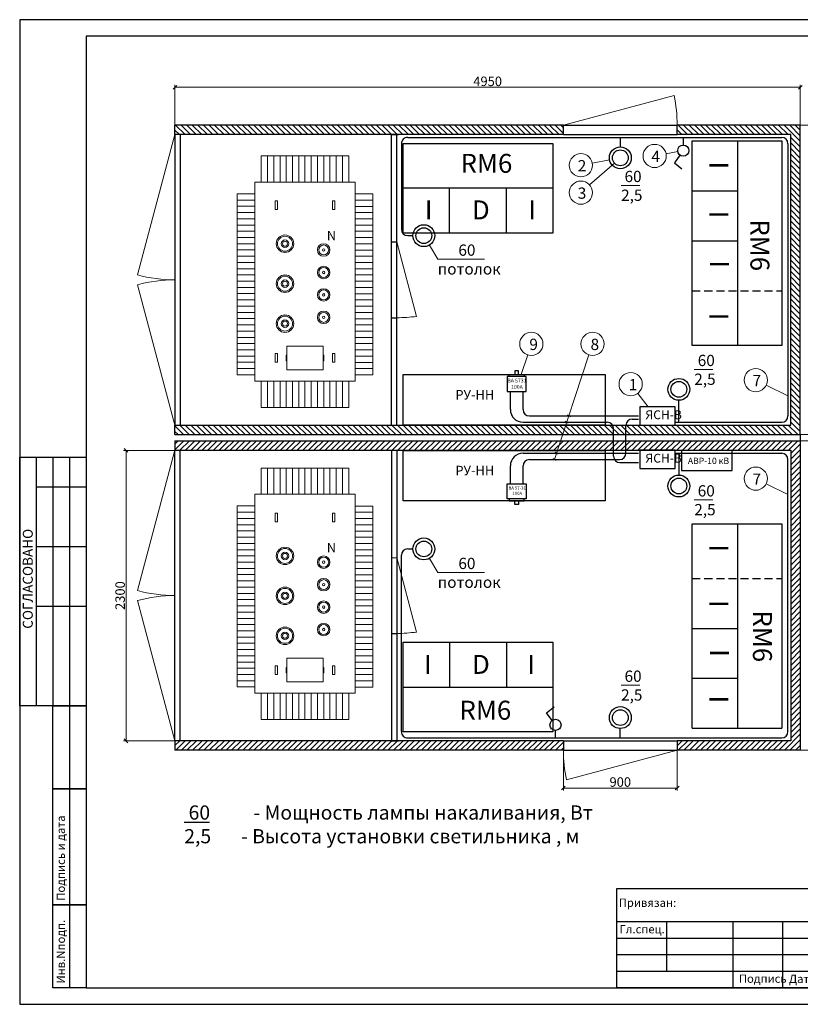
# Model space of a CAD drawing. Units: inches. Extents: x 20891 to 146822, y -160845 to 51217.
# Drawn here: x 57440 to 63620, y -32342 to -24546 of the extents above; entities that cross this region are included whole.
import ezdxf

# ---------------------------------------------------------------- set-up
doc = ezdxf.new("R2010")
doc.units = ezdxf.units.IN
doc.header["$MEASUREMENT"] = 0
doc.linetypes.add('HIDDEN', pattern=[9.525, 6.35, -3.175])
for name, color, linetype in [('Text', 4, 'Continuous'), ('Кабельные Линии', 1, 'Continuous'), ('Номера', 5, 'Continuous'), ('Оборудование', 2, 'Continuous'), ('Размер', 3, 'Continuous'), ('Рамка', 7, 'Continuous')]:
    doc.layers.add(name, color=color, linetype=linetype)
doc.styles.add('STANDART', font='TAHOMA.TTF', dxfattribs={"width": 0.75})
doc.dimstyles.get("Standard").update_dxf_attribs({"dimtxt": 75, "dimasz": 30, "dimexe": 20, "dimexo": 1, "dimgap": 10, "dimtad": 1, "dimdec": 0, "dimzin": 0, "dimdsep": 46, "dimtxsty": 'Standard', "dimblk": 'OBLIQUE', "dimcen": 0.09, "dimclrd": 3, "dimclre": 3, "dimclrt": 3, "dimadec": 0, "dimazin": 0, "dimtfac": 1, "dimtdec": 0, "dimtofl": 0, "dimtmove": 0, "dimatfit": 3, "dimldrblk": 'OBLIQUE', "dimfxl": 1, "dimtolj": 1, "dimtzin": 0, "dimlwd": 0, "dimlwe": 0, "dimarcsym": 0})
pattern_1 = [(315, (0, 13582.5), (-22.09709, -22.09709), [])]

# ---------------------------------------------------------------- blocks, each defined once
blk = doc.blocks.new('КТПН-1600 Пр')
at = {"lineweight": 0}
h = blk.add_hatch(dxfattribs=at)
h.set_pattern_fill('ANSI31', color=256, scale=250, style=0)
h.paths.add_polyline_path([(-14.5, 6291.3), (4935.5, 6291.3), (4935.5, 3841.3), (3960.5, 3841.3), (3960.5, 3916.3), (4860.5, 3916.3), (4860.5, 6216.3), (-14.5, 6216.3)])
h = blk.add_hatch(dxfattribs=at)
h.set_pattern_fill('ANSI31', color=256, scale=250, style=0)
h.paths.add_polyline_path([(3060.5, 3916.3), (-14.5, 3916.3), (-14.5, 3841.3), (3060.5, 3841.3)])
at = {"lineweight": 30}
for p, q in [((-14.5, 6291.3), (4935.5, 6291.3)), ((-14.5, 6291.3), (-14.5, 6216.3)), ((4935.5, 6291.3), (4935.5, 3841.3)), ((-14.5, 3916.3), (-14.5, 6216.3)), ((-14.5, 6216.3), (4860.5, 6216.3)), ((25.5, 3916.3), (25.5, 6216.3)), ((1700.5, 6216.3), (1700.5, 3916.3)), ((1705.5, 6216.3), (1755.5, 6216.3)), ((1740.5, 6216.3), (1740.5, 3916.3)), ((4860.5, 6216.3), (4860.5, 3916.3)), ((1700.5, 5366.3), (1740.5, 5366.5)), ((1700.5, 4766.3), (1740.5, 4766.3)), ((-14.5, 3916.3), (-14.5, 3841.3)), ((3060.5, 3916.3), (-14.5, 3916.3)), ((1705.5, 3916.3), (1755.5, 3916.3)), ((3060.5, 3916.3), (3060.5, 3841.3)), ((3060.5, 3916.3), (3960.5, 3916.3)), ((4860.5, 3916.3), (3960.5, 3916.3)), ((3960.5, 3916.3), (3960.5, 3841.3)), ((3060.5, 3841.3), (-14.5, 3841.3)), ((3060.5, 3841.3), (3960.5, 3841.3)), ((4935.5, 3841.3), (3960.5, 3841.3))]:
    blk.add_line(p, q, dxfattribs=at)
at = {"lineweight": 20}
for p, q in [((-14.5, 6216.3), (-312.1, 5105.4)), ((1740.5, 5366.5), (1898.3, 4777.4)), ((-14.5, 3916.3), (-312.1, 5027.1)), ((3960.5, 3841.3), (3084.7, 3606.6))]:
    blk.add_line(p, q, dxfattribs=at)
for centre, radius, start, end in [((-14.5, 6216.3), 1150, 255, 270), ((-14.5, 3916.3), 1150, 90, 105), ((1735.2, 5967.7), 1201.5, 270.25306, 277.802), ((4210.5, 3841.3), 1150, 180, 191.77455)]:
    blk.add_arc(centre, radius, start, end, dxfattribs=at)
blk = doc.blocks.new('КТПН-1600 Лев')
at = {"lineweight": 0}
h = blk.add_hatch(dxfattribs=at)
h.set_pattern_fill('ANSI31', color=256, scale=250, style=0)
h.set_pattern_definition(pattern_1)
h.paths.add_polyline_path([(-14.5, 7291.3), (4935.5, 7291.3), (4935.5, 9741.3), (3960.5, 9741.3), (3960.5, 9666.3), (4860.5, 9666.3), (4860.5, 7366.3), (-14.5, 7366.3)])
h = blk.add_hatch(dxfattribs=at)
h.set_pattern_fill('ANSI31', color=256, scale=250, style=0)
h.set_pattern_definition(pattern_1)
h.paths.add_polyline_path([(3060.5, 9666.3), (-14.5, 9666.3), (-14.5, 9741.3), (3060.5, 9741.3)])
at = {"lineweight": 20}
for p, q in [((3060.5, 9741.3), (3936.3, 9975.9)), ((-14.5, 9666.3), (-312.1, 8555.4)), ((1740.5, 8816.3), (1898.4, 8227.1)), ((-14.5, 7366.3), (-312.1, 8477.1))]:
    blk.add_line(p, q, dxfattribs=at)
at = {"lineweight": 30}
for p, q in [((-14.5, 9666.3), (-14.5, 9741.3)), ((3060.5, 9741.3), (-14.5, 9741.3)), ((3060.5, 9666.3), (3060.5, 9741.3)), ((3060.5, 9741.3), (3960.5, 9741.3)), ((4935.5, 9741.3), (3960.5, 9741.3)), ((3960.5, 9666.3), (3960.5, 9741.3)), ((4935.5, 7291.3), (4935.5, 9741.3)), ((-14.5, 9666.3), (-14.5, 7366.3)), ((3060.5, 9666.3), (-14.5, 9666.3)), ((25.5, 9666.3), (25.5, 7366.3)), ((1700.5, 7366.3), (1700.5, 9666.3)), ((1705.5, 9666.3), (1755.5, 9666.3)), ((1740.5, 7366.3), (1740.5, 9666.3)), ((3060.5, 9666.3), (3960.5, 9666.3)), ((4860.5, 9666.3), (3960.5, 9666.3)), ((4860.5, 7366.3), (4860.5, 9666.3)), ((1700.5, 8816.3), (1740.5, 8816.3)), ((1700.5, 8216.3), (1740.5, 8216.3)), ((-14.5, 7366.3), (4860.5, 7366.3)), ((-14.5, 7291.3), (-14.5, 7366.3)), ((1705.5, 7366.3), (1755.5, 7366.3)), ((-14.5, 7291.3), (4935.5, 7291.3))]:
    blk.add_line(p, q, dxfattribs=at)
at = {"lineweight": 20}
for centre, start, end in [((2810.5, 9741.3), 0, 11.77455), ((-14.5, 9666.3), 255, 270), ((-14.5, 7366.3), 90, 105), ((1740.5, 9366.3), 270, 277.88952)]:
    blk.add_arc(centre, 1150, start, end, dxfattribs=at)
blk = doc.blocks.new('ТМГ-1600')
at = {"color": 2, "lineweight": 20}
for p, q in [((-18394.3, 10345.2), (-18394.3, 10553.1)), ((-17702.5, 10553.1), (-18394.3, 10553.1)), ((-18344.9, 10345.2), (-18344.9, 10553.1)), ((-18295.5, 10345.2), (-18295.5, 10553.1)), ((-18246.1, 10345.2), (-18246.1, 10553.1)), ((-18196.7, 10345.2), (-18196.7, 10553.1)), ((-18147.3, 10345.2), (-18147.3, 10553.1)), ((-18097.8, 10345.2), (-18097.8, 10553.1)), ((-18048.4, 10345.2), (-18048.4, 10553.1)), ((-17999, 10345.2), (-17999, 10553.1)), ((-17949.6, 10345.2), (-17949.6, 10553.1)), ((-17900.2, 10345.2), (-17900.2, 10553.1)), ((-17850.7, 10345.2), (-17850.7, 10553.1)), ((-17850.7, 10345.2), (-17850.7, 10553.1)), ((-17801.3, 10345.2), (-17801.3, 10553.1)), ((-17751.9, 10345.2), (-17751.9, 10553.1)), ((-17702.5, 10345.2), (-17702.5, 10553.1)), ((-18445.2, 10345.2), (-18445.2, 8769.1)), ((-17651.7, 10345.2), (-18445.2, 10345.2)), ((-17651.7, 8769.1), (-17651.7, 10345.2)), ((-18584.4, 8819.3), (-18584.4, 10252.4)), ((-18445.2, 10252.4), (-18584.4, 10252.4)), ((-17651.7, 10251.9), (-17512.4, 10251.9)), ((-17512.4, 8818.8), (-17512.4, 10251.9)), ((-18445.2, 10203), (-18584.4, 10203)), ((-18445.2, 10153.6), (-18584.4, 10153.6)), ((-17651.7, 10202.5), (-17512.4, 10202.5)), ((-17651.7, 10153.1), (-17512.4, 10153.1)), ((-18445.2, 10104.2), (-18584.4, 10104.2)), ((-17651.7, 10103.7), (-17512.4, 10103.7)), ((-18445.2, 10054.7), (-18584.4, 10054.7)), ((-18445.2, 10005.3), (-18584.4, 10005.3)), ((-17651.7, 10054.2), (-17512.4, 10054.2)), ((-17651.7, 10004.8), (-17512.4, 10004.8)), ((-18445.2, 9955.9), (-18584.4, 9955.9)), ((-18445.2, 9906.5), (-18584.4, 9906.5)), ((-17651.7, 9955.4), (-17512.4, 9955.4)), ((-17651.7, 9906), (-17512.4, 9906)), ((-18445.2, 9857.1), (-18584.4, 9857.1)), ((-17651.7, 9856.6), (-17512.4, 9856.6)), ((-18445.2, 9807.6), (-18584.4, 9807.6)), ((-18445.2, 9758.2), (-18584.4, 9758.2)), ((-17651.7, 9807.1), (-17512.4, 9807.1)), ((-17651.7, 9757.7), (-17512.4, 9757.7)), ((-18445.2, 9708.8), (-18584.4, 9708.8)), ((-17651.7, 9708.3), (-17512.4, 9708.3)), ((-18445.2, 9659.4), (-18584.4, 9659.4)), ((-18445.2, 9610), (-18584.4, 9610)), ((-17651.7, 9658.9), (-17512.4, 9658.9)), ((-17651.7, 9609.5), (-17512.4, 9609.5)), ((-18445.2, 9560.6), (-18584.4, 9560.6)), ((-17651.7, 9560), (-17512.4, 9560)), ((-18445.2, 9511.1), (-18584.4, 9511.1)), ((-18445.2, 9461.7), (-18584.4, 9461.7)), ((-17651.7, 9510.6), (-17512.4, 9510.6)), ((-17651.7, 9461.2), (-17512.4, 9461.2)), ((-18445.2, 9412.3), (-18584.4, 9412.3)), ((-18445.2, 9362.9), (-18584.4, 9362.9)), ((-17651.7, 9411.8), (-17512.4, 9411.8)), ((-17651.7, 9362.4), (-17512.4, 9362.4)), ((-18445.2, 9313.5), (-18584.4, 9313.5)), ((-17651.7, 9313), (-17512.4, 9313)), ((-18445.2, 9264), (-18584.4, 9264)), ((-18445.2, 9214.6), (-18584.4, 9214.6)), ((-17651.7, 9263.5), (-17512.4, 9263.5)), ((-17651.7, 9214.1), (-17512.4, 9214.1)), ((-18445.2, 9165.2), (-18584.4, 9165.2)), ((-17651.7, 9164.7), (-17512.4, 9164.7)), ((-18445.2, 9115.8), (-18584.4, 9115.8)), ((-18445.2, 9066.4), (-18584.4, 9066.4)), ((-17651.7, 9115.3), (-17512.4, 9115.3)), ((-17651.7, 9065.9), (-17512.4, 9065.9)), ((-18445.2, 9016.9), (-18584.4, 9016.9)), ((-18445.2, 8967.5), (-18584.4, 8967.5)), ((-17651.7, 9016.4), (-17512.4, 9016.4)), ((-17651.7, 8967), (-17512.4, 8967)), ((-18445.2, 8918.1), (-18584.4, 8918.1)), ((-17651.7, 8917.6), (-17512.4, 8917.6)), ((-18445.2, 8868.7), (-18584.4, 8868.7)), ((-18445.2, 8819.3), (-18584.4, 8819.3)), ((-17651.7, 8868.2), (-17512.4, 8868.2)), ((-17651.7, 8818.8), (-17512.4, 8818.8)), ((-18445.2, 8769.1), (-17651.7, 8769.1)), ((-18394.3, 8769.1), (-18394.3, 8561.1)), ((-18344.9, 8769.1), (-18344.9, 8561.1)), ((-18295.5, 8769.1), (-18295.5, 8596.1)), ((-18295.5, 8769.1), (-18295.5, 8561.1)), ((-18246.1, 8769.1), (-18246.1, 8561.1)), ((-18246.1, 8769.1), (-18246.1, 8561.1)), ((-18196.7, 8769.1), (-18196.7, 8561.1)), ((-18196.7, 8769.1), (-18196.7, 8561.1)), ((-18147.3, 8769.1), (-18147.3, 8561.1)), ((-18147.3, 8769.1), (-18147.3, 8561.1)), ((-18097.8, 8769.1), (-18097.8, 8561.1)), ((-18097.8, 8769.1), (-18097.8, 8561.1)), ((-18048.4, 8769.1), (-18048.4, 8561.1)), ((-18048.4, 8769.1), (-18048.4, 8561.1)), ((-17999, 8769.1), (-17999, 8561.1)), ((-17999, 8769.1), (-17999, 8561.1)), ((-17949.6, 8769.1), (-17949.6, 8561.1)), ((-17949.6, 8769.1), (-17949.6, 8561.1)), ((-17900.2, 8769.1), (-17900.2, 8561.1)), ((-17900.2, 8769.1), (-17900.2, 8561.1)), ((-17850.7, 8769.1), (-17850.7, 8561.1)), ((-17850.7, 8769.1), (-17850.7, 8561.1)), ((-17850.7, 8769.1), (-17850.7, 8561.1)), ((-17801.3, 8769.1), (-17801.3, 8596.1)), ((-17801.3, 8769.1), (-17801.3, 8561.1)), ((-17751.9, 8769.1), (-17751.9, 8561.1)), ((-17702.5, 8769.1), (-17702.5, 8561.1)), ((-17702.5, 8561.1), (-18394.3, 8561.1))]:
    blk.add_line(p, q, dxfattribs=at)
for points in [[(-18285.6, 10127), (-18285.6, 10196.2), (-18265.9, 10196.2), (-18265.9, 10127)], [(-17811.2, 10127), (-17811.2, 10196.2), (-17831, 10196.2), (-17831, 10127)], [(-18191.7, 8858.8), (-18191.7, 9046.6), (-17905.1, 9046.6), (-17905.1, 8858.8)], [(-18285.6, 8987.3), (-18285.6, 8918.1), (-18265.9, 8918.1), (-18265.9, 8987.3)], [(-18191.7, 8930.5), (-18191.7, 8974.9), (-18196.7, 8974.9), (-18196.7, 8930.5)], [(-17900.2, 8930.5), (-17900.2, 8974.9), (-17905.1, 8974.9), (-17905.1, 8930.5)], [(-17811.2, 8987.3), (-17811.2, 8918.1), (-17831, 8918.1), (-17831, 8987.3)]]:
    blk.add_lwpolyline(points, close=True, dxfattribs=at)
for centre, radius in [((-18206.6, 9857.1), 69.2), ((-18206.6, 9857.1), 59.3), ((-18206.6, 9857.1), 29.7), ((-18206.6, 9857.1), 19.8), ((-17900.2, 9807.6), 49.4), ((-17900.2, 9807.6), 39.5), ((-17900.2, 9807.6), 9.88), ((-17900.2, 9629.7), 49.4), ((-17900.2, 9629.7), 39.5), ((-18206.6, 9540.8), 69.2), ((-18206.6, 9540.8), 59.3), ((-17900.2, 9629.7), 9.88), ((-18206.6, 9540.8), 29.7), ((-18206.6, 9540.8), 19.8), ((-17900.2, 9451.8), 49.4), ((-17900.2, 9451.8), 39.5), ((-17900.2, 9451.8), 9.88), ((-18206.6, 9224.5), 69.2), ((-18206.6, 9224.5), 59.3), ((-17900.2, 9273.9), 49.4), ((-17900.2, 9273.9), 39.5), ((-17900.2, 9273.9), 9.88), ((-18206.6, 9224.5), 29.7), ((-18206.6, 9224.5), 19.8)]:
    blk.add_circle(centre, radius, dxfattribs=at)
at = {"layer": 'Оборудование', "color": 2, "lineweight": 20, "insert": (-17802.6, 9884.7), "char_height": 74.128, "width": 63.341, "attachment_point": 1, "rotation": 180}
blk.add_mtext('{\\fTahoma|b0|i0|c0|p32;N}', dxfattribs=at)
blk = doc.blocks.new('_OBLIQUE')
at = {"color": 0, "linetype": 'ByBlock'}
blk.add_line((-0.5, -0.5), (0.5, 0.5), dxfattribs=at)
blk = doc.blocks.new('*D59')
at = {"layer": 'Defpoints', "color": 0}
for p in [(63619.5, -25081.8), (58669.5, -25381.1), (63619.5, -25381.1)]:
    blk.add_point(p, dxfattribs=at)
at = {"layer": 'Размер', "color": 3, "lineweight": 0}
for p, q in [((58669.5, -25380.1), (58669.5, -25061.8)), ((58669.5, -25081.8), (63619.5, -25081.8)), ((63619.5, -25380.1), (63619.5, -25061.8))]:
    blk.add_line(p, q, dxfattribs=at)
at = {"layer": 'Размер', "color": 3, "lineweight": 0, "xscale": 30, "yscale": 30, "zscale": 30, "rotation": 180}
blk.add_blockref('_OBLIQUE', (58669.5, -25081.8), dxfattribs=at)
at = {"layer": 'Размер', "color": 3, "lineweight": 0, "xscale": 30, "yscale": 30, "zscale": 30}
blk.add_blockref('_OBLIQUE', (63619.5, -25081.8), dxfattribs=at)
at = {"layer": 'Размер', "color": 3, "insert": (61144.5, -25034.3), "char_height": 75, "attachment_point": 5}
blk.add_mtext('\\A1;4950', dxfattribs=at)
blk = doc.blocks.new('*D60')
at = {"layer": 'Defpoints', "color": 0}
for p in [(63619.5, -25381.1), (63996.5, -25381.1), (63619.5, -30331.1)]:
    blk.add_point(p, dxfattribs=at)
at = {"layer": 'Размер', "color": 3, "lineweight": 0}
for p, q in [((63620.5, -25381.1), (64016.5, -25381.1)), ((63996.5, -30331.1), (63996.5, -25381.1)), ((63620.5, -30331.1), (64016.5, -30331.1))]:
    blk.add_line(p, q, dxfattribs=at)
at = {"layer": 'Размер', "color": 3, "lineweight": 0, "xscale": 30, "yscale": 30, "zscale": 30}
for p, rotation in [((63996.5, -25381.1), 90), ((63996.5, -30331.1), 270)]:
    blk.add_blockref('_OBLIQUE', p, dxfattribs=dict(at, rotation=rotation))
at = {"layer": 'Размер', "color": 3, "insert": (63949, -27856.1), "char_height": 75, "attachment_point": 5, "rotation": 90}
blk.add_mtext('\\A1;4950', dxfattribs=at)
blk = doc.blocks.new('*D61')
at = {"layer": 'Defpoints', "color": 0}
for p in [(63619.5, -25381.1), (63819.3, -25381.1), (63619.5, -27831.1)]:
    blk.add_point(p, dxfattribs=at)
at = {"layer": 'Размер', "color": 3, "lineweight": 0}
for p, q in [((63620.5, -25381.1), (63839.3, -25381.1)), ((63819.3, -27831.1), (63819.3, -25381.1)), ((63620.5, -27831.1), (63839.3, -27831.1))]:
    blk.add_line(p, q, dxfattribs=at)
at = {"layer": 'Размер', "color": 3, "lineweight": 0, "xscale": 30, "yscale": 30, "zscale": 30}
for p, rotation in [((63819.3, -25381.1), 90), ((63819.3, -27831.1), 270)]:
    blk.add_blockref('_OBLIQUE', p, dxfattribs=dict(at, rotation=rotation))
at = {"layer": 'Размер', "color": 3, "insert": (63771.8, -26606.1), "char_height": 75, "attachment_point": 5, "rotation": 90}
blk.add_mtext('\\A1;2450', dxfattribs=at)
blk = doc.blocks.new('*D62')
at = {"layer": 'Defpoints', "color": 0}
for p in [(63619.5, -27831.1), (63619.5, -27881.1), (63819.3, -27881.1)]:
    blk.add_point(p, dxfattribs=at)
at = {"layer": 'Размер', "color": 3, "lineweight": 0}
for p, q in [((63620.5, -27831.1), (63839.3, -27831.1)), ((63819.3, -27831.1), (63819.3, -27881.1)), ((63620.5, -27881.1), (63839.3, -27881.1)), ((63819.3, -27881.1), (63819.3, -28043.6))]:
    blk.add_line(p, q, dxfattribs=at)
at = {"layer": 'Размер', "color": 3, "lineweight": 0, "xscale": 30, "yscale": 30, "zscale": 30}
for p, rotation in [((63819.3, -27831.1), 90), ((63819.3, -27881.1), 270)]:
    blk.add_blockref('_OBLIQUE', p, dxfattribs=dict(at, rotation=rotation))
at = {"layer": 'Размер', "color": 3, "insert": (63771.8, -27977.4), "char_height": 75, "attachment_point": 5, "rotation": 90}
blk.add_mtext('\\A1;50', dxfattribs=at)
blk = doc.blocks.new('*D63')
at = {"layer": 'Defpoints', "color": 0}
for p in [(61744.5, -30331.1), (62644.5, -30331.1), (62644.5, -30630)]:
    blk.add_point(p, dxfattribs=at)
at = {"layer": 'Размер', "color": 3, "lineweight": 0}
for p, q in [((61744.5, -30332.1), (61744.5, -30650)), ((62644.5, -30332.1), (62644.5, -30650)), ((61744.5, -30630), (62644.5, -30630))]:
    blk.add_line(p, q, dxfattribs=at)
at = {"layer": 'Размер', "color": 3, "lineweight": 0, "xscale": 30, "yscale": 30, "zscale": 30, "rotation": 180}
blk.add_blockref('_OBLIQUE', (61744.5, -30630), dxfattribs=at)
at = {"layer": 'Размер', "color": 3, "lineweight": 0, "xscale": 30, "yscale": 30, "zscale": 30}
blk.add_blockref('_OBLIQUE', (62644.5, -30630), dxfattribs=at)
at = {"layer": 'Размер', "color": 3, "insert": (62194.5, -30582.5), "char_height": 75, "attachment_point": 5}
blk.add_mtext('\\A1;900', dxfattribs=at)
blk = doc.blocks.new('*D64')
at = {"layer": 'Defpoints', "color": 0}
for p in [(58669.5, -27956.1), (58282.5, -30256.1), (58669.5, -30256.1)]:
    blk.add_point(p, dxfattribs=at)
at = {"layer": 'Размер', "color": 3, "lineweight": 0}
for p, q in [((58668.5, -27956.1), (58262.5, -27956.1)), ((58282.5, -27956.1), (58282.5, -30256.1)), ((58668.5, -30256.1), (58262.5, -30256.1))]:
    blk.add_line(p, q, dxfattribs=at)
at = {"layer": 'Размер', "color": 3, "lineweight": 0, "xscale": 30, "yscale": 30, "zscale": 30}
for p, rotation in [((58282.5, -27956.1), 90), ((58282.5, -30256.1), 270)]:
    blk.add_blockref('_OBLIQUE', p, dxfattribs=dict(at, rotation=rotation))
at = {"layer": 'Размер', "color": 3, "insert": (58235, -29106.1), "char_height": 75, "attachment_point": 5, "rotation": 90}
blk.add_mtext('\\A1;2300', dxfattribs=at)
blk = doc.blocks.new('RM6 (IDI) Пр')
at = {"color": 2, "lineweight": 25}
for p, q in [((13028.8, 17045.3), (14214.8, 17045.3)), ((13028.8, 16335.3), (13028.8, 17045.3)), ((13396.5, 17045.3), (13396.5, 16690.3)), ((13847.1, 17045.3), (13847.1, 16690.3)), ((14214.8, 17045.3), (14214.8, 16335.3)), ((13028.8, 16690.3), (14214.8, 16690.3)), ((14214.8, 16335.3), (13028.8, 16335.3))]:
    blk.add_line(p, q, dxfattribs=at)
at = {"color": 2, "lineweight": 25, "char_height": 150, "attachment_point": 1, "style": 'STANDART'}
for s, insert in [('{\\fTahoma|b0|i0|c204|p32;I\\fTahoma|b0|i0|c0|p32; }', (13195.3, 16945.5)), ('{\\fTahoma|b0|i0|c0|p32;D }', (13575.1, 16945.5)), ('{\\fTahoma|b0|i0|c204|p32;I\\fTahoma|b0|i0|c0|p32; }', (14013.6, 16945.5))]:
    blk.add_mtext(s, dxfattribs=dict(at, insert=insert))
at = {"color": 2, "lineweight": 25, "insert": (13475.9, 16582.6), "char_height": 150, "width": 592.855, "attachment_point": 1, "style": 'STANDART'}
blk.add_mtext('{\\fTahoma|b0|i0|c0|p32;RM6 }', dxfattribs=at)
blk = doc.blocks.new('RM6 (IDI) Лев')
at = {"color": 2, "lineweight": 25}
for p, q in [((16717.8, 13714.8), (16717.8, 14424.8)), ((16717.8, 14424.8), (17903.8, 14424.8)), ((17903.8, 14424.8), (17903.8, 13714.8)), ((17903.8, 14069.8), (16717.8, 14069.8)), ((17085.5, 13714.8), (17085.5, 14069.8)), ((17536.1, 13714.8), (17536.1, 14069.8)), ((17903.8, 13714.8), (16717.8, 13714.8))]:
    blk.add_line(p, q, dxfattribs=at)
at = {"color": 2, "lineweight": 25, "insert": (17173.5, 14342.1), "char_height": 150, "width": 592.855, "attachment_point": 1, "style": 'STANDART'}
blk.add_mtext('{\\fTahoma|b0|i0|c0|p32;RM6 }', dxfattribs=at)
at = {"color": 2, "lineweight": 25, "char_height": 150, "attachment_point": 1, "style": 'STANDART'}
for s, insert in [('{\\fTahoma|b0|i0|c204|p32;I}', (16890.8, 13973.6)), ('{\\fTahoma|b0|i0|c0|p32;D}', (17263.5, 13973.6)), ('{\\fTahoma|b0|i0|c204|p32;I}', (17709.1, 13973.6))]:
    blk.add_mtext(s, dxfattribs=dict(at, insert=insert))
blk = doc.blocks.new('ЯСН')
at = {"layer": 'Оборудование'}
blk.add_lwpolyline([(-5009, 2553.3), (-5009, 2408.3), (-4729, 2408.3), (-4729, 2553.3)], close=True, dxfattribs=at)
at = {"layer": 'Оборудование', "insert": (-4965.1, 2525), "char_height": 70, "width": 309.2, "attachment_point": 1, "style": 'STANDART'}
blk.add_mtext('{\\fTahoma|b0|i0|c204|p32;ЯСН\\fTahoma|b0|i0|c0|p32;-\\fTahoma|b0|i0|c204|p32;В}', dxfattribs=at)
blk = doc.blocks.new('АВР-10 кВ')
at = {"layer": 'Оборудование', "color": 2}
for p, q in [((12514.7, 2732.8), (12354.7, 2732.8)), ((12354.7, 2732.8), (12354.7, 2332.8)), ((12514.7, 2332.8), (12514.7, 2732.8)), ((12354.7, 2332.8), (12514.7, 2332.8))]:
    blk.add_line(p, q, dxfattribs=at)
at = {"layer": 'Оборудование', "color": 2, "insert": (12413, 2382.5), "char_height": 50, "width": 5526.596, "attachment_point": 1, "rotation": 90}
blk.add_mtext('{\\fTahoma|b0|i0|c204|p34;АВР-10 кВ}', dxfattribs=at)
blk = doc.blocks.new('Авт.Выкл. ЯСН')
at = {"layer": 'Оборудование', "color": 2}
for p, q in [((-9349.4, -57993), (-9349.4, -58113)), ((-9334.4, -57993), (-9349.4, -57993)), ((-9334.4, -57978), (-9214.4, -57978)), ((-9334.4, -58128), (-9334.4, -57978)), ((-9334.4, -58113), (-9334.4, -57993)), ((-9214.4, -57978), (-9214.4, -58128)), ((-9379.4, -58068), (-9379.4, -58038)), ((-9379.4, -58038), (-9349.4, -58038)), ((-9349.4, -58068), (-9379.4, -58068)), ((-9349.4, -58038), (-9349.4, -58068)), ((-9349.4, -58113), (-9334.4, -58113)), ((-9214.4, -58128), (-9334.4, -58128))]:
    blk.add_line(p, q, dxfattribs=at)
at = {"layer": 'Оборудование', "color": 2, "insert": (-9235.3, -58056.9), "char_height": 25, "width": 177.333, "attachment_point": 2, "rotation": 270}
blk.add_mtext('{\\fTahoma|b0|i0|c204|p34;ВА 57-31\\P100А}', dxfattribs=at)
blk = doc.blocks.new('Авт.Выкл. ЯСН Прав.')
at = {"layer": 'Оборудование', "color": 2}
for p, q in [((-8318.2, -70059.3), (-8338.2, -70059.3)), ((-8338.2, -70059.3), (-8338.2, -70079.3)), ((-8318.2, -70079.3), (-8318.2, -70059.3)), ((-8378.2, -70089.3), (-8378.2, -70169.3)), ((-8278.2, -70089.3), (-8378.2, -70089.3)), ((-8368.2, -70079.3), (-8288.2, -70079.3)), ((-8368.2, -70089.3), (-8368.2, -70079.3)), ((-8288.2, -70089.3), (-8368.2, -70089.3)), ((-8338.2, -70079.3), (-8318.2, -70079.3)), ((-8288.2, -70079.3), (-8288.2, -70089.3)), ((-8278.2, -70169.3), (-8278.2, -70089.3)), ((-8378.2, -70169.3), (-8278.2, -70169.3))]:
    blk.add_line(p, q, dxfattribs=at)
at = {"layer": 'Оборудование', "color": 2, "insert": (-8327.2, -70100.9), "char_height": 20, "width": 140.889, "attachment_point": 2}
blk.add_mtext('{\\fTahoma|b0|i0|c204|p34;ВА 5731\\P100А}', dxfattribs=at)
blk = doc.blocks.new('RM6 (IIII) Лев')
at = {"color": 2, "lineweight": 25}
for p, q in [((15512.4, 16220.4), (16222.4, 16220.4)), ((15512.4, 14601.4), (15512.4, 16220.4)), ((15872.5, 14601.4), (15872.5, 16220.4)), ((16222.4, 16220.4), (16222.4, 14601.4)), ((15512.4, 15825.4), (15872.5, 15825.4)), ((15512.4, 15430.4), (15872.5, 15430.4)), ((16222.4, 14601.4), (15512.4, 14601.4))]:
    blk.add_line(p, q, dxfattribs=at)
at = {"color": 2, "linetype": 'HIDDEN', "lineweight": 25, "ltscale": 10}
blk.add_line((15512.4, 15034.4), (16222.4, 15034.4), dxfattribs=at)
at = {"color": 2, "lineweight": 25, "char_height": 150, "attachment_point": 1, "rotation": 90, "style": 'STANDART'}
for s, insert in [('{\\fTahoma|b0|i0|c204|p32;I}', (15647.3, 15996.9)), ('{\\fTahoma|b0|i0|c0|p32;I}', (15647.3, 15606.8)), ('{\\fTahoma|b0|i0|c204|p32;I}', (15652.3, 15214.6)), ('{\\fTahoma|b0|i0|c204|p32;I}', (15647.3, 14799.9))]:
    blk.add_mtext(s, dxfattribs=dict(at, insert=insert))
at = {"color": 2, "lineweight": 25, "insert": (16122.6, 15599.4), "char_height": 150, "width": 897.37, "attachment_point": 1, "rotation": 270, "style": 'STANDART'}
blk.add_mtext('{\\fTahoma|b0|i0|c0|p32;RM6 }', dxfattribs=at)
blk = doc.blocks.new('RM6 (IIII) Пр')
at = {"color": 2, "lineweight": 25}
for p, q in [((18368.6, 16220.4), (19078.6, 16220.4)), ((18368.6, 14601.4), (18368.6, 16220.4)), ((18728.7, 14601.4), (18728.7, 16220.4)), ((19078.6, 16220.4), (19078.6, 14601.4)), ((18368.6, 15391.4), (18728.7, 15391.4)), ((18368.6, 14996.4), (18728.7, 14996.4)), ((18368.6, 14601.4), (19078.6, 14601.4))]:
    blk.add_line(p, q, dxfattribs=at)
at = {"color": 2, "linetype": 'HIDDEN', "lineweight": 25, "ltscale": 10}
blk.add_line((18368.6, 15787.4), (19078.6, 15787.4), dxfattribs=at)
at = {"color": 2, "lineweight": 25, "char_height": 150, "attachment_point": 1, "rotation": 90, "style": 'STANDART'}
for insert in [(18503.4, 15996.9), (18503.4, 15554.9), (18508.5, 15166.7), (18503.4, 14799.9)]:
    blk.add_mtext('{\\fTahoma|b0|i0|c204|p32;I}', dxfattribs=dict(at, insert=insert))
at = {"color": 2, "lineweight": 25, "insert": (18998.8, 15534), "char_height": 150, "width": 897.37, "attachment_point": 1, "rotation": 270, "style": 'STANDART'}
blk.add_mtext('{\\fTahoma|b0|i0|c0|p32;RM6 }', dxfattribs=at)

msp = doc.modelspace()

# ---------------------------------------------------------------- linework, layer by layer
at = {"color": 2, "lineweight": 25}
for p, q in [((60474.54, -27356.11), (62074.54, -27356.11)), ((60474.54, -27756.11), (60474.54, -27356.11)), ((62074.54, -27356.11), (62074.54, -27756.11)), ((62074.54, -27756.11), (60474.54, -27756.11)), ((60474.54, -27956.11), (62074.54, -27956.11)), ((60474.54, -28356.11), (60474.54, -27956.11)), ((62074.54, -27956.11), (62074.54, -28356.11)), ((62074.54, -28356.11), (60474.54, -28356.11))]:
    msp.add_line(p, q, dxfattribs=at)
at = {"layer": 'Text', "color": 4}
msp.add_line((58942.7, -30902.33), (58742.75, -30902.33), dxfattribs=at)
at = {"layer": 'Кабельные Линии', "color": 1, "lineweight": 30}
for p, q in [((60512.05, -25478.61), (63472.04, -25478.61)), ((62194.54, -25478.61), (62194.54, -25553.24)), ((62692.41, -25478.63), (62692.41, -25538.63)), ((60462.05, -25528.61), (60462.06, -26205.97)), ((63522.04, -25528.61), (63522.04, -27683.61)), ((62666.86, -25617.93), (62622.39, -25678.43)), ((62622.39, -25678.43), (62682.12, -25726.24)), ((60512.06, -26255.97), (60552.67, -26255.97)), ((61324.54, -27633.61), (61324.54, -27491.11)), ((61424.54, -27633.43), (61424.54, -27491.11)), ((62658.31, -27733.58), (62658.31, -27560.15)), ((61424.54, -27733.61), (62091.82, -27733.61)), ((61474.54, -27683.43), (62339.54, -27683.43)), ((62289.54, -27708.43), (62339.54, -27708.43)), ((62629.54, -27733.61), (63472.04, -27733.61)), ((62141.82, -28003.13), (62141.82, -27783.61)), ((62239.54, -27978.78), (62239.54, -27758.43)), ((61424.54, -27978.61), (62339.54, -27978.61)), ((62629.54, -27978.61), (63472.04, -27978.61)), ((62658.31, -27978.63), (62658.31, -28152.06)), ((61474.54, -28028.78), (62189.54, -28028.78)), ((62191.82, -28053.13), (62339.54, -28053.13)), ((63522.04, -30183.61), (63522.04, -28028.61)), ((61324.54, -28221.11), (61324.54, -28078.61)), ((61424.54, -28221.11), (61424.54, -28078.78)), ((60512.06, -28736.81), (60552.67, -28736.81)), ((60462.04, -30183.6), (60462.06, -28786.81)), ((61611.4, -30033.78), (61671.14, -29985.97)), ((61655.87, -30094.28), (61611.4, -30033.78)), ((62194.54, -30233.61), (62194.54, -30158.98)), ((60512.04, -30233.61), (63472.04, -30233.61)), ((61681.42, -30233.58), (61681.42, -30173.58))]:
    msp.add_line(p, q, dxfattribs=at)
for centre, radius in [((62194.54, -25639.87), 86.64), ((62692.87, -25582.54), 43.91), ((62194.54, -25639.87), 62.42), ((60639.31, -26255.97), 86.64), ((60639.31, -26255.97), 62.42), ((62658.31, -27473.52), 86.64), ((62658.31, -27473.52), 62.42), ((62658.31, -28238.69), 86.64), ((62658.31, -28238.69), 62.42), ((60639.31, -28736.81), 86.64), ((60639.31, -28736.81), 62.42), ((62194.54, -30072.34), 86.64), ((62194.54, -30072.34), 62.42), ((61681.88, -30129.67), 43.91)]:
    msp.add_circle(centre, radius, dxfattribs=at)
for centre, radius, start, end in [((60512.05, -25528.61), 50, 90, 180.001023), ((63472.04, -25528.61), 50, 0, 90), ((60512.06, -26205.97), 50, 180.001023, 270), ((61424.54, -27633.61), 100, 180, 270), ((61474.54, -27633.43), 50, 180, 270), ((62091.82, -27783.61), 50, 0, 90), ((62289.54, -27758.43), 50, 90, 180), ((63472.04, -27683.61), 50, 270, 0), ((61424.54, -28078.61), 100, 90, 180), ((62189.54, -27978.78), 50, 270, 0), ((63472.04, -28028.61), 50, 360, 90), ((61474.54, -28078.78), 50, 90, 180), ((62191.82, -28003.13), 50, 180, 270), ((60512.06, -28786.81), 50, 90, 179.999469), ((60512.04, -30183.61), 50, 179.999469, 270), ((63472.04, -30183.61), 50, 270, 0)]:
    msp.add_arc(centre, radius, start, end, dxfattribs=at)
at = {"layer": 'Номера', "lineweight": 0}
for p, q in [((62649.71, -25590.68), (62556.8, -25608.18)), ((62147.8, -25681.24), (61951.84, -25854.67)), ((62109.41, -25655.92), (61973.34, -25681.56)), ((62348.49, -25859.04), (62200.91, -25859.04)), ((60749.18, -26442.38), (60683.3, -26330.61)), ((61120.9, -26442.38), (60749.18, -26442.38)), ((61461.77, -27200.58), (61410.81, -27356.11)), ((61946.34, -27200.58), (61675, -28028.78)), ((62927.87, -27316.02), (62780.29, -27316.02)), ((63349.31, -27440.17), (63522.04, -27524.86)), ((62333.08, -27504.84), (62415.76, -27612.11)), ((61776.89, -27674.76), (61799.4, -27692.11)), ((61760.45, -27724.93), (61782.96, -27742.28)), ((61680.19, -27969.93), (61702.7, -27987.28)), ((61663.75, -28020.1), (61686.26, -28037.45)), ((63349.31, -28220.62), (63522.04, -28305.31)), ((62927.87, -28348.4), (62780.29, -28348.4)), ((60749.18, -28923.21), (60683.3, -28811.44)), ((61120.9, -28923.21), (60749.18, -28923.21)), ((62348.49, -29816.02), (62200.91, -29816.02))]:
    msp.add_line(p, q, dxfattribs=at)
for centre in [(62466.46, -25625.21), (61883, -25698.59), (61883, -25915.61), (61490.39, -27113.22), (61974.96, -27113.22), (62276.95, -27432.03), (63266.76, -27399.69), (63266.76, -28180.14)]:
    msp.add_circle(centre, 91.94, dxfattribs=at)
at = {"layer": 'Оборудование', "color": 2}
msp.add_line((63619.54, -27831.11), (63619.54, -27881.11), dxfattribs=at)
at = {"layer": 'Рамка'}
for p, q in [((57571.46, -28011.25), (57571.46, -29980)), ((57571.46, -28011.25), (57571.46, -29980)), ((57702.71, -28011.25), (57702.71, -29980)), ((57833.96, -28011.25), (57833.96, -29980)), ((57965.21, -28247.5), (57571.46, -28247.5)), ((57965.21, -28720), (57571.46, -28720)), ((57965.21, -29192.5), (57571.46, -29192.5)), ((57965.21, -29822.5), (57965.21, -32211.25)), ((57833.96, -29980), (57833.96, -32211.25)), ((62168.1, -31687.21), (63740.21, -31687.21)), ((62561.13, -31687.21), (62561.13, -32080.24)), ((63085.17, -31687.21), (63085.17, -32211.25)), ((63478.19, -31687.21), (63478.19, -32211.25)), ((62168.1, -31818.22), (63740.21, -31818.22)), ((62168.1, -31949.23), (63740.21, -31949.23)), ((62168.1, -32080.24), (63740.21, -32080.24))]:
    msp.add_line(p, q, dxfattribs=at)
for points in [[(57440.21, -32342.5), (68465.21, -32342.5), (68465.21, -24546.25), (57440.21, -24546.25)], [(57965.21, -32211.25), (68333.96, -32211.25), (68333.96, -24677.5), (57965.21, -24677.5)], [(57965.21, -29980), (57440.21, -29980), (57440.21, -28011.25), (57965.21, -28011.25)], [(57965.21, -30636.25), (57702.71, -30636.25), (57702.71, -29980), (57965.21, -29980)], [(57965.21, -31555), (57702.71, -31555), (57702.71, -30636.25), (57965.21, -30636.25)], [(63740.21, -32211.25), (62168.1, -32211.25), (62168.1, -31425.19), (63740.21, -31425.19)], [(57965.21, -32211.25), (57702.71, -32211.25), (57702.71, -31555), (57965.21, -31555)]]:
    msp.add_lwpolyline(points, close=True, dxfattribs=at)

# ---------------------------------------------------------------- block references
for name, p in [('КТПН-1600 Лев', (58684, -35122.36)), ('КТПН-1600 Пр', (58684, -34172.36))]:
    msp.add_blockref(name, p)
at = {"layer": 'Номера', "xscale": 1.5, "yscale": 1.5, "zscale": 1.5}
msp.add_blockref('Авт.Выкл. ЯСН Прав.', (73866.88, 77762.84), dxfattribs=at)
at = {"layer": 'Оборудование'}
for name, p in [('RM6 (IDI) Лев', (43756.72, -39950.9)), ('RM6 (IIII) Лев', (47252.1, -41726.5)), ('ТМГ-1600', (77746.96, -36177.24)), ('ТМГ-1600', (77746.96, -38649.24)), ('RM6 (IIII) Пр', (44395.91, -44757.5)), ('RM6 (IDI) Пр', (47445.77, -46521.43))]:
    msp.add_blockref(name, p, dxfattribs=at)
at = {"layer": 'Оборудование', "color": 2}
for p in [(67358.52, -30164.45), (67358.52, -30508.45)]:
    msp.add_blockref('ЯСН', p, dxfattribs=at)
for name, p, rotation in [('АВР-10 кВ', (60346.79, -15601.41), 269.9999999999996), ('Авт.Выкл. ЯСН', (3321.56, -19006.72), 90)]:
    msp.add_blockref(name, p, dxfattribs=dict(at, rotation=rotation))

# ---------------------------------------------------------------- texts
at = {"color": 2, "lineweight": 25, "char_height": 75, "attachment_point": 1, "style": 'STANDART'}
for insert in [(60888.96, -27478.71), (60888.96, -28078.71)]:
    msp.add_mtext('{\\fTahoma|b0|i0|c204|p32;РУ-НН}', dxfattribs=dict(at, insert=insert))
at = {"layer": 'Text', "color": 4, "char_height": 65.625, "rotation": 90, "style": 'STANDART'}
for s, insert, width, attachment_point in [(' {\\fTahoma|b0|i0|c204|p32;\\H1.2x;СОГЛАСОВАНО}', (57504.28, -28983.24), 1968.75, 5), (' {\\fTahoma|b0|i0|c204|p32;Подпись и дата}', (57732.6, -31542.62), 918.75, 1), (' {\\fTahoma|b0|i0|c204|p32;Инв.\\fTahoma|b0|i0|c0|p32;N\\fTahoma|b0|i0|c204|p32;подп.}', (57732.6, -32198.87), 656.25, 1)]:
    msp.add_mtext(s, dxfattribs=dict(at, insert=insert, width=width, attachment_point=attachment_point))
at = {"layer": 'Text', "color": 4, "style": 'STANDART'}
for s, insert, char_height, width, attachment_point in [('\\pt2677.28;{\\fArial|b0|i1|c204|p34; 60\\fArial|b0|i1|c0|p34;          \\fArial|b0|i1|c204|p34;- Мощность лампы накаливания, Вт\\P\\ptz;2,5^I- Высота установки светильника , м}', (58742.75, -30917.68), 112.5, 8782.125, 4), ('{\\fTahoma|b0|i0|c204|p32;  Привязан\\fTahoma|b0|i0|c0|p32;:}', (62141.9, -31505.53), 65.5048, 733.6538, 1), ('{\\fTahoma|b0|i0|c204|p32; Гл.спец.}', (62168.1, -31715.15), 65.5048, 419.2308, 1), ('{\\fTahoma|b0|i0|c204|p32;  Подпись}', (63093.27, -32106.49), 65.5048, 445.4327, 1), ('{\\fTahoma|b0|i0|c204|p32;  Дата}', (63490.39, -32108.18), 65.5048, 340.625, 1)]:
    msp.add_mtext(s, dxfattribs=dict(at, insert=insert, char_height=char_height, width=width, attachment_point=attachment_point))
at = {"layer": 'Номера', "lineweight": 0, "char_height": 89.2428, "width": 703.4856, "attachment_point": 1, "style": 'STANDART'}
for s, insert in [('{\\fTimes New Roman|b0|i1|c204|p18;4}', (62441.25, -25584.63)), ('{\\fTimes New Roman|b0|i1|c204|p18;2}', (61857.79, -25658)), ('{\\fTimes New Roman|b0|i1|c204|p18; 60\\P2,5}', (62200.91, -25742.82)), ('{\\fTimes New Roman|b0|i1|c204|p18;3}', (61857.79, -25875.02)), ('{\\fTimes New Roman|b0|i1|c204|p18;      60\\Pпотолок}', (60749.18, -26326.16)), ('{\\fTimes New Roman|b0|i1|c0|p18;9}', (61474.71, -27072.63)), ('{\\fTimes New Roman|b0|i1|c204|p18;8}', (61959.28, -27072.63)), ('{\\fTimes New Roman|b0|i1|c204|p18; 60\\P2,5}', (62780.29, -27199.81)), ('{\\fTimes New Roman|b0|i1|c0|p18;7}', (63241.56, -27359.11)), ('{\\fTimes New Roman|b0|i1|c204|p18;1}', (62261.39, -27391.45)), ('{\\fTimes New Roman|b0|i1|c0|p18;7}', (63241.56, -28139.56)), ('{\\fTimes New Roman|b0|i1|c204|p18; 60\\P2,5}', (62780.29, -28232.18)), ('{\\fTimes New Roman|b0|i1|c204|p18;      60\\Pпотолок}', (60749.18, -28807)), ('{\\fTimes New Roman|b0|i1|c204|p18; 60\\P2,5}', (62200.91, -29699.81))]:
    msp.add_mtext(s, dxfattribs=dict(at, insert=insert))

# ---------------------------------------------------------------- dimensions: what is measured, and where the dimension line sits
at = {"layer": 'Размер'}
for base, p1, p2, picture, middle in [((63619.54, -25081.83), (58669.54, -25381.11), (63619.54, -25381.11), '*D59', (61144.54, -25034.33)), ((62644.54, -30629.98), (61744.54, -30331.11), (62644.54, -30331.11), '*D63', (62194.54, -30582.48))]:
    dim = msp.add_linear_dim(base=base, p1=p1, p2=p2, dimstyle='Standard', dxfattribs=at)
    dim.commit()
    dim.dimension.update_dxf_attribs({"geometry": picture, "text_midpoint": middle})
for base, p1, p2, picture, middle in [((63996.55, -25381.11), (63619.54, -30331.11), (63619.54, -25381.11), '*D60', (63949.05, -27856.11)), ((63819.32, -25381.11), (63619.54, -27831.11), (63619.54, -25381.11), '*D61', (63771.82, -26606.11)), ((63819.32, -27881.11), (63619.54, -27831.11), (63619.54, -27881.11), '*D62', (63771.82, -27977.36)), ((58282.49, -30256.11), (58669.54, -27956.11), (58669.54, -30256.11), '*D64', (58234.99, -29106.11))]:
    dim = msp.add_linear_dim(base=base, p1=p1, p2=p2, angle=90, dimstyle='Standard', dxfattribs=at)
    dim.commit()
    dim.dimension.update_dxf_attribs({"geometry": picture, "text_midpoint": middle})

doc.saveas('drawing.dxf')
